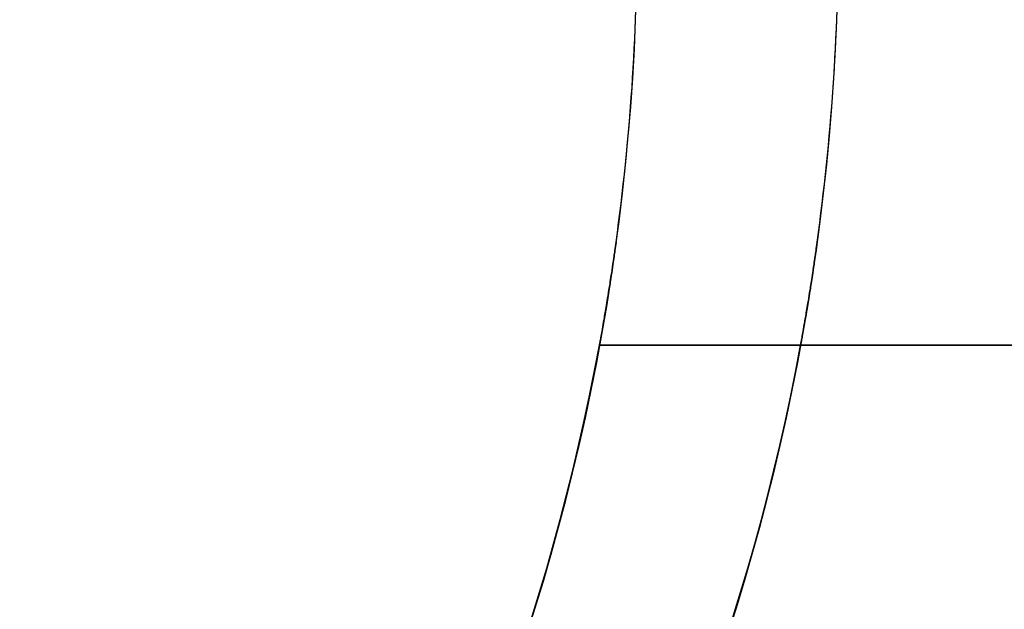
# Model space of a CAD drawing. Units: millimetres. Extents: x -377 to 288, y -69 to 1068.
# Drawn here: x -114 to -109, y -47 to -44 of the extents above; entities that cross this region are included whole.
import ezdxf

# ---------------------------------------------------------------- set-up
doc = ezdxf.new("R2010")
doc.units = ezdxf.units.MM
doc.header["$MEASUREMENT"] = 0
doc.layers.add('Predefinito', color=7, linetype='Continuous', true_color=0x000000)

msp = doc.modelspace()

# ---------------------------------------------------------------- linework, layer by layer
at = {"layer": 'Predefinito'}
for p, q in [((-110.923, -46, -312.7319), (-110.923, -46, -309.7319)), ((-94.513, -46, -312.7319), (-110.923, -46, -312.7319)), ((-110.923, -46, -309.7319), (-94.513, -46, -309.7319)), ((-94.513, -46, -311.2319), (-110.923, -46, -311.2319)), ((-109.9487, -46, 310.067), (-109.9487, -46, 313.067)), ((-93.5387, -46, 310.067), (-109.9487, -46, 310.067)), ((-109.9487, -46, 313.067), (-93.5387, -46, 313.067)), ((-93.5387, -46, 311.567), (-109.9487, -46, 311.567))]:
    msp.add_line(p, q, dxfattribs=at)
for centre, radius, start, end in [((-121.7397, -44, -292.2319), 27.6, 66.14682, 183.63532), ((-120.7654, -44, 330.567), 27.6, 66.14682, 183.63532), ((-121.7397, -44, -322.4819), 24.9758, 7.50514, 187.50514), ((-121.7397, -44, -299.9819), 24.9758, 7.50514, 187.50514), ((-121.7397, -44, -322.5058), 24.9755, 7.50514, 187.50514), ((-121.7397, -44, -299.9579), 24.9755, 7.50514, 187.50514), ((-120.7654, -44, 300.317), 24.9758, 7.50514, 187.50514), ((-120.7654, -44, 322.817), 24.9758, 7.50514, 187.50514), ((-120.7654, -44, 300.2931), 24.9755, 7.50514, 187.50514), ((-120.7654, -44, 322.841), 24.9755, 7.50514, 187.50514), ((-121.7397, -44, -325.8396), 24.8956, 7.50514, 187.50514), ((-121.7397, -44, -296.6241), 24.8956, 7.50514, 187.50514), ((-120.7654, -44, 296.9593), 24.8956, 7.50514, 187.50514), ((-120.7654, -44, 326.1748), 24.8956, 7.50514, 187.50514), ((-121.7397, -44, -329.1734), 24.8158, 7.50514, 187.50514), ((-121.7397, -44, -293.2903), 24.8158, 7.50514, 187.50514), ((-120.7654, -44, 293.6255), 24.8158, 7.50514, 187.50514), ((-120.7654, -44, 329.5085), 24.8158, 7.50514, 187.50514), ((-121.7397, -44, -321.4819), 23.9758, 7.50514, 187.50514), ((-121.7397, -44, -321.4819), 23.9758, 7.50514, 187.50514), ((-121.7397, -44, -300.9819), 23.9758, 7.50514, 187.50514), ((-120.7654, -44, 301.317), 23.9758, 7.50514, 187.50514), ((-120.7654, -44, 301.317), 23.9758, 7.50514, 187.50514), ((-120.7654, -44, 321.817), 23.9758, 7.50514, 187.50514), ((-120.7654, -44, 321.817), 23.9758, 7.50514, 187.50514), ((-121.7397, -44, -335.4819), 19, 7.50514, 187.50514), ((-121.7397, -44, -286.9819), 19, 7.50514, 187.50514), ((-120.7654, -44, 287.317), 19, 7.50514, 187.50514), ((-120.7654, -44, 335.817), 19, 7.50514, 187.50514), ((-121.7397, -44, -321.4819), 16, 7.50514, 187.50514), ((-121.7397, -44, -327.1216), 16, 7.50514, 187.50514), ((-121.7397, -44, -300.9819), 16, 7.50514, 187.50514), ((-121.7397, -44, -295.3421), 16, 7.50514, 187.50514), ((-120.7654, -44, 301.317), 16, 7.50514, 187.50514), ((-120.7654, -44, 295.6773), 16, 7.50514, 187.50514), ((-120.7654, -44, 321.817), 16, 7.50514, 187.50514), ((-120.7654, -44, 327.4567), 16, 7.50514, 187.50514), ((-121.7397, -44, -322.4819), 24.9758, 187.50514, 7.50514), ((-121.7397, -44, -299.9819), 24.9758, 187.50514, 7.50514), ((-121.7397, -44, -322.5058), 24.9755, 187.50514, 7.50514), ((-121.7397, -44, -299.9579), 24.9755, 187.50514, 7.50514), ((-121.7397, -44, -325.8396), 24.8956, 187.50514, 7.50514), ((-121.7397, -44, -296.6241), 24.8956, 187.50514, 7.50514), ((-121.7397, -44, -329.1734), 24.8158, 187.50514, 7.50514), ((-121.7397, -44, -293.2903), 24.8158, 187.50514, 7.50514), ((-120.7654, -44, 300.317), 24.9758, 187.50514, 7.50514), ((-120.7654, -44, 322.817), 24.9758, 187.50514, 7.50514), ((-120.7654, -44, 300.2931), 24.9755, 187.50514, 7.50514), ((-120.7654, -44, 322.841), 24.9755, 187.50514, 7.50514), ((-120.7654, -44, 296.9593), 24.8956, 187.50514, 7.50514), ((-120.7654, -44, 326.1748), 24.8956, 187.50514, 7.50514), ((-120.7654, -44, 293.6255), 24.8158, 187.50514, 7.50514), ((-120.7654, -44, 329.5085), 24.8158, 187.50514, 7.50514), ((-121.7397, -44, -321.4819), 23.9758, 187.50514, 7.50514), ((-121.7397, -44, -321.4819), 23.9758, 187.50514, 7.50514), ((-121.7397, -44, -300.9819), 23.9758, 187.50514, 7.50514), ((-121.7397, -44, -300.9819), 23.9758, 187.50514, 7.50514), ((-120.7654, -44, 301.317), 23.9758, 187.50514, 7.50514), ((-120.7654, -44, 301.317), 23.9758, 187.50514, 7.50514), ((-120.7654, -44, 321.817), 23.9758, 187.50514, 7.50514), ((-120.7654, -44, 321.817), 23.9758, 187.50514, 7.50514), ((-121.7397, -44, -335.4819), 19, 187.50514, 7.50514), ((-121.7397, -44, -286.9819), 19, 187.50514, 7.50514), ((-120.7654, -44, 287.317), 19, 187.50514, 7.50514), ((-120.7654, -44, 335.817), 19, 187.50514, 7.50514), ((-121.7397, -44, -321.4819), 16, 187.50514, 7.50514), ((-121.7397, -44, -327.1216), 16, 187.50514, 7.50514), ((-121.7397, -44, -300.9819), 16, 187.50514, 7.50514), ((-121.7397, -44, -295.3421), 16, 187.50514, 7.50514), ((-120.7654, -44, 301.317), 16, 187.50514, 7.50514), ((-120.7654, -44, 295.6773), 16, 187.50514, 7.50514), ((-120.7654, -44, 321.817), 16, 187.50514, 7.50514), ((-120.7654, -44, 327.4567), 16, 187.50514, 7.50514), ((-121.7397, -44, -332.7613), 16, 311.08846, 3.92182), ((-121.7397, -44, -289.7024), 16, 311.08846, 3.92182), ((-120.7654, -44, 290.0376), 16, 311.08846, 3.92182), ((-120.7654, -44, 333.0965), 16, 311.08846, 3.92182), ((-121.7397, -44, -322.7319), 11, 180, 360), ((-121.7397, -44, -299.7319), 11, 180, 0), ((-120.7654, -44, 300.067), 11, 180, 0), ((-120.7654, -44, 323.067), 11, 180, 0), ((-121.7397, -44, -335.4819), 19, 277.50514, 0), ((-121.7397, -44, -286.9819), 19, 277.50514, 360), ((-120.7654, -44, 287.317), 19, 277.50514, 0), ((-120.7654, -44, 335.817), 19, 277.50514, 360), ((-121.7397, -44, -313.2319), 11, 352.16252, 360), ((-121.7397, -44, -309.2319), 11, 352.16252, 360), ((-120.7654, -44, 309.567), 11, 352.16252, 360), ((-120.7654, -44, 313.567), 11, 352.16252, 360), ((-121.7397, -44, -311.2319), 11, 190.47568, 349.52432), ((-120.7654, -44, 311.567), 11, 190.47568, 349.52432)]:
    msp.add_arc(centre, radius, start, end, dxfattribs=at)
for points, knots in [([(-140.5769, -46.4817, -321.4819), (-143.0586, -27.6445, -321.4819), (-124.2214, -25.1628, -321.4819), (-105.3841, -22.6811, -321.4819), (-102.9024, -41.5183, -321.4819)], [0, 0, 0, 29.84513, 29.84513, 59.69026, 59.69026, 59.69026]), ([(-102.9024, -41.5183, -321.4819), (-105.3841, -22.6811, -321.4819), (-124.2214, -25.1628, -321.4819), (-143.0586, -27.6445, -321.4819), (-140.5769, -46.4817, -321.4819)], [-59.69026, -59.69026, -59.69026, -29.84513, -29.84513, 0, 0, 0]), ([(-102.9024, -41.5183, -300.9819), (-105.3841, -22.6811, -300.9819), (-124.2214, -25.1628, -300.9819), (-143.0586, -27.6445, -300.9819), (-140.5769, -46.4817, -300.9819)], [-59.69026, -59.69026, -59.69026, -29.84513, -29.84513, 0, 0, 0]), ([(-140.5769, -46.4817, -300.9819), (-143.0586, -27.6445, -300.9819), (-124.2214, -25.1628, -300.9819), (-105.3841, -22.6811, -300.9819), (-102.9024, -41.5183, -300.9819)], [0, 0, 0, 29.84513, 29.84513, 59.69026, 59.69026, 59.69026]), ([(-139.6026, -46.4817, 301.317), (-142.0843, -27.6445, 301.317), (-123.2471, -25.1628, 301.317), (-104.4098, -22.6811, 301.317), (-101.9282, -41.5183, 301.317)], [0, 0, 0, 29.84513, 29.84513, 59.69026, 59.69026, 59.69026]), ([(-101.9282, -41.5183, 301.317), (-104.4098, -22.6811, 301.317), (-123.2471, -25.1628, 301.317), (-142.0843, -27.6445, 301.317), (-139.6026, -46.4817, 301.317)], [-59.69026, -59.69026, -59.69026, -29.84513, -29.84513, 0, 0, 0]), ([(-101.9282, -41.5183, 321.817), (-104.4098, -22.6811, 321.817), (-123.2471, -25.1628, 321.817), (-142.0843, -27.6445, 321.817), (-139.6026, -46.4817, 321.817)], [-59.69026, -59.69026, -59.69026, -29.84513, -29.84513, 0, 0, 0]), ([(-139.6026, -46.4817, 321.817), (-142.0843, -27.6445, 321.817), (-123.2471, -25.1628, 321.817), (-104.4098, -22.6811, 321.817), (-101.9282, -41.5183, 321.817)], [0, 0, 0, 29.84513, 29.84513, 59.69026, 59.69026, 59.69026]), ([(-102.9024, -41.5183, -321.4819), (-100.4208, -60.3555, -321.4819), (-119.258, -62.8372, -321.4819), (-138.0952, -65.3189, -321.4819), (-140.5769, -46.4817, -321.4819)], [0, 0, 0, 29.84513, 29.84513, 59.69026, 59.69026, 59.69026]), ([(-140.5769, -46.4817, -321.4819), (-138.0952, -65.3189, -321.4819), (-119.258, -62.8372, -321.4819), (-100.4208, -60.3555, -321.4819), (-102.9024, -41.5183, -321.4819)], [-59.69026, -59.69026, -59.69026, -29.84513, -29.84513, 0, 0, 0]), ([(-140.5769, -46.4817, -300.9819), (-138.0952, -65.3189, -300.9819), (-119.258, -62.8372, -300.9819), (-100.4208, -60.3555, -300.9819), (-102.9024, -41.5183, -300.9819)], [-59.69026, -59.69026, -59.69026, -29.84513, -29.84513, 0, 0, 0]), ([(-102.9024, -41.5183, -300.9819), (-100.4208, -60.3555, -300.9819), (-119.258, -62.8372, -300.9819), (-138.0952, -65.3189, -300.9819), (-140.5769, -46.4817, -300.9819)], [0, 0, 0, 29.84513, 29.84513, 59.69026, 59.69026, 59.69026]), ([(-101.9282, -41.5183, 301.317), (-99.4465, -60.3555, 301.317), (-118.2837, -62.8372, 301.317), (-137.1209, -65.3189, 301.317), (-139.6026, -46.4817, 301.317)], [0, 0, 0, 29.84513, 29.84513, 59.69026, 59.69026, 59.69026]), ([(-139.6026, -46.4817, 301.317), (-137.1209, -65.3189, 301.317), (-118.2837, -62.8372, 301.317), (-99.4465, -60.3555, 301.317), (-101.9282, -41.5183, 301.317)], [-59.69026, -59.69026, -59.69026, -29.84513, -29.84513, 0, 0, 0]), ([(-139.6026, -46.4817, 321.817), (-137.1209, -65.3189, 321.817), (-118.2837, -62.8372, 321.817), (-99.4465, -60.3555, 321.817), (-101.9282, -41.5183, 321.817)], [-59.69026, -59.69026, -59.69026, -29.84513, -29.84513, 0, 0, 0]), ([(-101.9282, -41.5183, 321.817), (-99.4465, -60.3555, 321.817), (-118.2837, -62.8372, 321.817), (-137.1209, -65.3189, 321.817), (-139.6026, -46.4817, 321.817)], [0, 0, 0, 29.84513, 29.84513, 59.69026, 59.69026, 59.69026])]:
    msp.add_rational_spline(points, [0.999999860338, 0.707106851018, 1, 0.707106851018, 0.999999860338], degree=2, knots=knots, dxfattribs=at)
for points, knots in [([(-110.8424, -45.5, -313.2319), (-110.8446, -45.5161, -313.2319), (-110.8466, -45.5298, -313.2311), (-110.8497, -45.5519, -313.2292), (-110.8509, -45.5604, -313.2282), (-110.8543, -45.5838, -313.2249), (-110.8561, -45.5961, -313.2225), (-110.8609, -45.6289, -313.2152), (-110.8634, -45.6456, -313.2102), (-110.868, -45.6754, -313.2), (-110.87, -45.6882, -313.1949), (-110.8737, -45.7118, -313.1846), (-110.8754, -45.7224, -313.1795), (-110.8801, -45.7522, -313.1639), (-110.8828, -45.7691, -313.1534), (-110.8879, -45.7995, -313.1325), (-110.8901, -45.813, -313.122), (-110.8963, -45.8499, -313.0905), (-110.8997, -45.8698, -313.0695), (-110.9057, -45.9041, -313.0274), (-110.9082, -45.9183, -313.0063), (-110.9126, -45.943, -312.9641), (-110.9145, -45.9533, -312.943), (-110.9176, -45.9707, -312.9008), (-110.9189, -45.9778, -312.8797), (-110.922, -45.9945, -312.8163), (-110.923, -46, -312.7741), (-110.923, -46, -312.7319)], [0, 0, 0, 0, 0.0000061139, 0.0000061139, 0.0000122278, 0.0000122278, 0.0000244556, 0.0000244556, 0.0000489113, 0.0000489113, 0.0000733669, 0.0000733669, 0.0000978226, 0.0000978226, 0.0001469695, 0.0001469695, 0.0001961164, 0.0001961164, 0.0002944156, 0.0002944156, 0.0003927219, 0.0003927219, 0.000491027, 0.000491027, 0.0005893298, 0.0005893298, 0.0007859361, 0.0007859361, 0.0007859361, 0.0007859361]), ([(-110.923, -46, -309.7319), (-110.923, -46, -309.6896), (-110.922, -45.9945, -309.6474), (-110.9189, -45.9778, -309.584), (-110.9176, -45.9707, -309.5629), (-110.9145, -45.9533, -309.5207), (-110.9126, -45.943, -309.4996), (-110.9082, -45.9184, -309.4574), (-110.9057, -45.9041, -309.4364), (-110.8997, -45.8698, -309.3942), (-110.8963, -45.8499, -309.3732), (-110.8901, -45.813, -309.3417), (-110.8878, -45.7995, -309.3312), (-110.8828, -45.769, -309.3103), (-110.8801, -45.7521, -309.2998), (-110.8753, -45.7223, -309.2843), (-110.8737, -45.7117, -309.2791), (-110.87, -45.6881, -309.2688), (-110.868, -45.6753, -309.2637), (-110.8634, -45.6454, -309.2536), (-110.8609, -45.6288, -309.2485), (-110.8561, -45.596, -309.2412), (-110.8543, -45.5837, -309.2388), (-110.8509, -45.5604, -309.2355), (-110.8497, -45.5519, -309.2345), (-110.8466, -45.5298, -309.2326), (-110.8446, -45.5161, -309.2319), (-110.8424, -45.5, -309.2319)], [0, 0, 0, 0, 0.0001966069, 0.0001966069, 0.0002949117, 0.0002949117, 0.0003932162, 0.0003932162, 0.0004915226, 0.0004915226, 0.000589825, 0.000589825, 0.0006389723, 0.0006389723, 0.0006881196, 0.0006881196, 0.0007125732, 0.0007125732, 0.0007370267, 0.0007370267, 0.0007614802, 0.0007614802, 0.0007737069, 0.0007737069, 0.0007798203, 0.0007798203, 0.0007859337, 0.0007859337, 0.0007859337, 0.0007859337]), ([(-109.8681, -45.5, 309.567), (-109.8704, -45.5161, 309.567), (-109.8723, -45.5298, 309.5678), (-109.8754, -45.5519, 309.5697), (-109.8766, -45.5604, 309.5707), (-109.88, -45.5838, 309.574), (-109.8818, -45.5961, 309.5764), (-109.8866, -45.6289, 309.5837), (-109.8892, -45.6456, 309.5887), (-109.8937, -45.6754, 309.5989), (-109.8957, -45.6882, 309.604), (-109.8994, -45.7118, 309.6143), (-109.9011, -45.7224, 309.6194), (-109.9058, -45.7522, 309.635), (-109.9086, -45.7691, 309.6454), (-109.9136, -45.7995, 309.6664), (-109.9158, -45.813, 309.6769), (-109.922, -45.8499, 309.7084), (-109.9255, -45.8698, 309.7294), (-109.9314, -45.9041, 309.7715), (-109.9339, -45.9183, 309.7926), (-109.9383, -45.943, 309.8348), (-109.9402, -45.9533, 309.8559), (-109.9433, -45.9707, 309.8981), (-109.9446, -45.9778, 309.9192), (-109.9477, -45.9945, 309.9825), (-109.9487, -46, 310.0248), (-109.9487, -46, 310.067)], [0, 0, 0, 0, 0.0000061139, 0.0000061139, 0.0000122278, 0.0000122278, 0.0000244556, 0.0000244556, 0.0000489113, 0.0000489113, 0.0000733669, 0.0000733669, 0.0000978226, 0.0000978226, 0.0001469695, 0.0001469695, 0.0001961164, 0.0001961164, 0.0002944156, 0.0002944156, 0.0003927219, 0.0003927219, 0.000491027, 0.000491027, 0.0005893298, 0.0005893298, 0.0007859361, 0.0007859361, 0.0007859361, 0.0007859361]), ([(-109.9487, -46, 313.067), (-109.9487, -46, 313.1093), (-109.9477, -45.9945, 313.1515), (-109.9446, -45.9778, 313.2148), (-109.9434, -45.9707, 313.236), (-109.9402, -45.9533, 313.2782), (-109.9383, -45.943, 313.2993), (-109.9339, -45.9184, 313.3414), (-109.9314, -45.9041, 313.3625), (-109.9255, -45.8698, 313.4046), (-109.922, -45.8499, 313.4257), (-109.9158, -45.813, 313.4572), (-109.9136, -45.7995, 313.4677), (-109.9086, -45.769, 313.4886), (-109.9058, -45.7521, 313.4991), (-109.9011, -45.7223, 313.5146), (-109.8994, -45.7117, 313.5198), (-109.8957, -45.6881, 313.5301), (-109.8937, -45.6753, 313.5352), (-109.8891, -45.6454, 313.5453), (-109.8866, -45.6288, 313.5504), (-109.8818, -45.596, 313.5577), (-109.88, -45.5837, 313.5601), (-109.8766, -45.5604, 313.5633), (-109.8754, -45.5519, 313.5644), (-109.8723, -45.5298, 313.5663), (-109.8704, -45.5161, 313.567), (-109.8681, -45.5, 313.567)], [0, 0, 0, 0, 0.0001966069, 0.0001966069, 0.0002949117, 0.0002949117, 0.0003932162, 0.0003932162, 0.0004915226, 0.0004915226, 0.000589825, 0.000589825, 0.0006389723, 0.0006389723, 0.0006881196, 0.0006881196, 0.0007125732, 0.0007125732, 0.0007370267, 0.0007370267, 0.0007614802, 0.0007614802, 0.0007737069, 0.0007737069, 0.0007798203, 0.0007798203, 0.0007859337, 0.0007859337, 0.0007859337, 0.0007859337]), ([(-110.2498, -56.0591, 290.0376), (-110.8325, -55.2999, 289.9514), (-111.3736, -54.5949, 289.8791), (-112.126, -53.6145, 289.7865), (-112.3641, -53.3043, 289.7586), (-112.8165, -52.7148, 289.7079), (-113.0309, -52.4355, 289.685), (-113.4337, -51.9105, 289.6438), (-113.6237, -51.663, 289.6253), (-113.9802, -51.1984, 289.5919), (-114.1468, -50.9815, 289.577), (-114.6159, -50.3702, 289.5366), (-114.8879, -50.0158, 289.5154), (-115.3687, -49.3893, 289.4801), (-115.5782, -49.1163, 289.4659), (-115.9522, -48.629, 289.4421), (-116.1165, -48.415, 289.4324), (-116.4127, -48.029, 289.4157), (-116.5443, -47.8575, 289.4088), (-116.7835, -47.5458, 289.3968), (-116.891, -47.4058, 289.3917), (-116.9894, -47.2775, 289.3873)], [0, 0, 0, 0, 1.390576, 1.390576, 2.084, 2.084, 2.777424, 2.777424, 3.470748, 3.470748, 4.164072, 4.164072, 5.549605, 5.549605, 6.935047, 6.935047, 8.320431, 8.320431, 9.705447, 9.705447, 11.09062, 11.09062, 11.09062, 11.09062]), ([(-116.9894, -47.2775, 333.7468), (-116.891, -47.4058, 333.7423), (-116.7835, -47.5458, 333.7373), (-116.5443, -47.8575, 333.7253), (-116.4127, -48.029, 333.7184), (-116.1165, -48.415, 333.7017), (-115.9522, -48.629, 333.692), (-115.5782, -49.1163, 333.6681), (-115.3687, -49.3893, 333.654), (-114.8879, -50.0158, 333.6187), (-114.616, -50.3701, 333.5974), (-114.1469, -50.9813, 333.5571), (-113.9804, -51.1982, 333.5422), (-113.6239, -51.6627, 333.5088), (-113.434, -51.9102, 333.4903), (-113.0312, -52.4351, 333.4491), (-112.8168, -52.7144, 333.4262), (-112.3644, -53.3039, 333.3755), (-112.1263, -53.6141, 333.3476), (-111.3738, -54.5946, 333.255), (-110.8326, -55.2997, 333.1827), (-110.2498, -56.0591, 333.0965)], [-11.09062, -11.09062, -11.09062, -11.09062, -9.705456, -9.705456, -8.320436, -8.320436, -6.935085, -6.935085, -5.549663, -5.549663, -4.164222, -4.164222, -3.470982, -3.470982, -2.777742, -2.777742, -2.08429, -2.08429, -1.390839, -1.390839, 0, 0, 0, 0])]:
    msp.add_open_spline(points, degree=3, knots=knots, dxfattribs=at)

doc.saveas('drawing.dxf')
